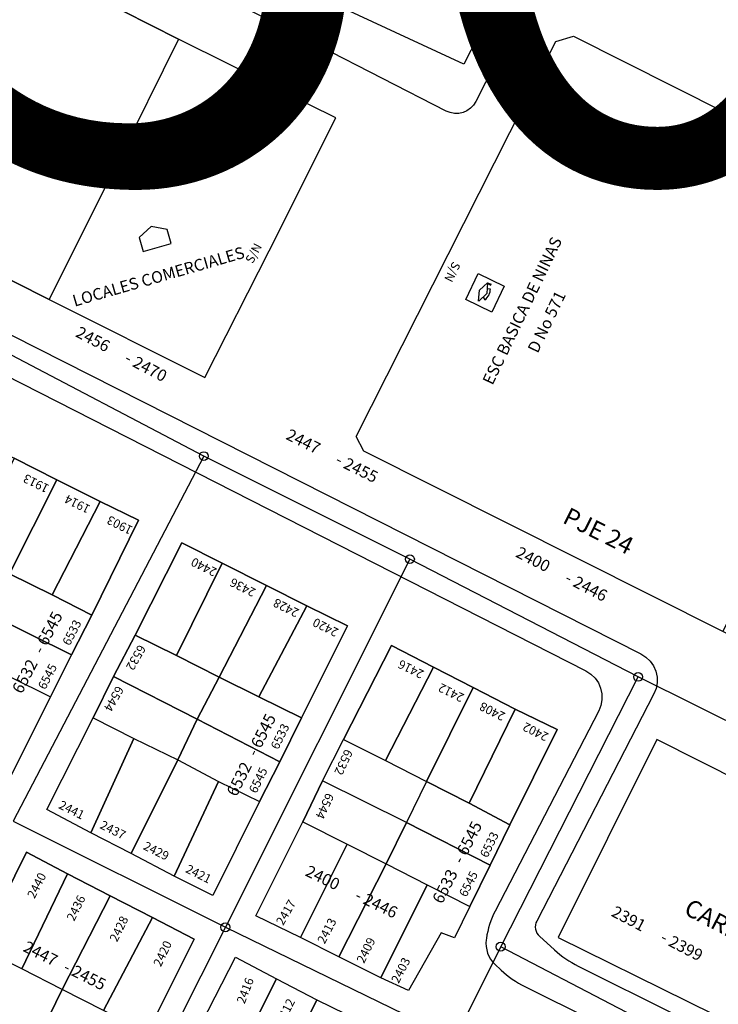
# Model space of a CAD drawing. Extents: x 339741 to 345400, y 6287200 to 6293502.
# Drawn here: x 344041 to 344161, y 6290919 to 6291087 of the extents above; entities that cross this region are included whole.
import ezdxf

# ---------------------------------------------------------------- set-up
doc = ezdxf.new("R2010")
doc.units = 0
doc.header["$MEASUREMENT"] = 0
doc.layers.get('0').update_dxf_attribs({"linetype": 'CONTINUOUS'})
for name, color, linetype in [('1010', 7, 'CONTINUOUS'), ('1400', 7, 'CONTINUOUS'), ('1500', 7, 'CONTINUOUS'), ('2000', 7, 'CONTINUOUS'), ('2510', 7, 'CONTINUOUS'), ('LIMITE_PREDIAL', 7, 'CONTINUOUS')]:
    doc.layers.add(name, color=color, linetype=linetype)

msp = doc.modelspace()

# ---------------------------------------------------------------- linework, layer by layer
at = {"color": 10}
for points in [[(344149.16, 6291141.96), (344117.27, 6291079.59), (344067.24, 6291102.81)], [(344072.72, 6291012.45), (344037.42, 6291030.94)], [(344072.72, 6291012.45), (344040.06, 6290949.91)], [(344108.02, 6290994.8), (344072.72, 6291012.45)], [(344108.02, 6290994.8), (344076.41, 6290931.73)], [(344147.1, 6290974.63), (344108.02, 6290994.8)], [(344123.57, 6290928.41), (344147.1, 6290974.63)], [(344226.91, 6290934.98), (344147.1, 6290974.63)], [(344040.06, 6290949.91), (344076.41, 6290931.73)], [(344076.41, 6290931.73), (344025.44, 6290830.57)], [(344076.41, 6290931.73), (344115.7, 6290912.63), (344123.57, 6290928.41)], [(344123.57, 6290928.41), (344115.7, 6290912.63), (344071.09, 6290823.09), (344067.33, 6290815.55)], [(344163.91, 6290907.4), (344123.57, 6290928.41)]]:
    msp.add_lwpolyline(points, dxfattribs=at)
at = {"color": 1}
msp.add_lwpolyline([(344061.62, 6291049.92), (344062.31, 6291047.52), (344067.11, 6291048.9), (344066.42, 6291051.3), (344063.68, 6291051.81), (344061.62, 6291049.92)], dxfattribs=at)
at = {"color": 4}
for points in [[(344122.02, 6291037.12), (344117.57, 6291039.27), (344119.71, 6291043.72), (344124.17, 6291041.58), (344122.02, 6291037.12)], [(344119.78, 6291038.98), (344119.95, 6291040.89), (344121.32, 6291042.15), (344121.18, 6291040.3), (344119.79, 6291038.97)], [(344121.32, 6291042.15), (344121.86, 6291041.74)], [(344121.32, 6291042.15), (344121.87, 6291041.76)], [(344121.32, 6291042.15), (344121.88, 6291041.79)], [(344121.32, 6291042.15), (344121.9, 6291041.83)], [(344121.32, 6291042.15), (344121.92, 6291041.86)], [(344121.32, 6291042.15), (344121.93, 6291041.88)], [(344121.32, 6291042.15), (344121.95, 6291041.93)], [(344121.25, 6291041.18), (344121.78, 6291041.13)], [(344120.55, 6291039.7), (344120.86, 6291039.21)]]:
    msp.add_lwpolyline(points, dxfattribs=at)
msp.add_arc((344119.46, 6291041.08), 2.33, 306.9814, 1.2014, dxfattribs=at)
at = {"layer": '1400', "color": 2}
for points in [[(344086.4, 6291074.8), (344077.2, 6291079.5), (344068.4, 6291083.9), (344025.7, 6291105.5), (344023, 6291104.3), (344002.4, 6291063.4), (344003.5, 6291060.8), (344046.2, 6291039.3), (344072.9, 6291025.9), (344083.9, 6291047.6), (344095.3, 6291070.4), (344086.4, 6291074.8)], [(344227.6, 6290950.7), (344225.3, 6290950.3), (344161.6, 6290982.4), (344100.1, 6291013.3), (344098.8, 6291015.8), (344133, 6291083.5), (344136, 6291084.4), (344196.6, 6291053.9), (344260.6, 6291021.8), (344261.5, 6291018.7), (344227.6, 6290950.7)], [(344054.95, 6291004.7), (344061.55, 6291001.5), (344053.55, 6290985.2), (344050.05, 6290978.4), (344046.45, 6290971.2), (344038.55, 6290955.4), (344031.55, 6290958.9), (344024.45, 6290962.6), (344017.75, 6290965.9), (344010.45, 6290969.7), (344018.35, 6290985.5), (344021.75, 6290992.6), (344025.25, 6290999.6), (344033.35, 6291015.7), (344040.25, 6291012.1), (344047.55, 6291008.4), (344054.95, 6291004.7)], [(344090.35, 6290986.8), (344097.35, 6290983.4), (344089.45, 6290967.6), (344085.75, 6290960.1), (344082.25, 6290953.3), (344074.25, 6290937.2), (344067.65, 6290940.5), (344060.25, 6290944.4), (344053.35, 6290947.9), (344045.85, 6290951.9), (344053.75, 6290967.6), (344057.25, 6290974.7), (344060.95, 6290981.8), (344068.95, 6290997.6), (344075.85, 6290994.1), (344083.45, 6290990.3), (344090.35, 6290986.8)], [(344126.05, 6290969.1), (344133.25, 6290965.6), (344125.15, 6290949.3), (344121.75, 6290942.4), (344118.25, 6290935.3), (344115.65, 6290929.9), (344113.35, 6290930.8), (344107.75, 6290920.9), (344103.05, 6290923.1), (344095.85, 6290926.7), (344089.25, 6290930), (344081.65, 6290933.7), (344089.65, 6290949.8), (344093.05, 6290956.8), (344096.65, 6290963.9), (344104.85, 6290980), (344112.05, 6290976.3), (344118.85, 6290972.8), (344126.05, 6290969.1)], [(344133.4, 6290930), (344200, 6290897.1), (344216.6, 6290930.5), (344150.3, 6290963.9), (344133.4, 6290930)], [(344071.05, 6290929.7), (344063.95, 6290933.4), (344056.65, 6290937.1), (344049.35, 6290940.9), (344042.35, 6290944.6), (344034.25, 6290928.3), (344030.75, 6290921.6), (344027.35, 6290914.5)], [(344063.05, 6290913.7), (344071.05, 6290929.7)], [(344069.95, 6290910.7), (344078.15, 6290926.6), (344085.15, 6290922.9), (344092.05, 6290919.3), (344099.45, 6290915.7)]]:
    msp.add_lwpolyline(points, dxfattribs=at)
at = {"layer": '1500'}
for centre in [(344072.71, 6291012.45), (344108.01, 6290994.8), (344147.09, 6290974.63), (344076.4, 6290931.73), (344123.56, 6290928.41)]:
    msp.add_circle(centre, 0.759, dxfattribs=at)
at = {"layer": '2000', "color": 1}
for points in [[(344137.65, 6291109.3), (344119.3, 6291073.2), (344118.9, 6291072.58), (344118.39, 6291072.05), (344117.78, 6291071.62), (344117.11, 6291071.33), (344116.39, 6291071.17), (344115.65, 6291071.16), (344114.92, 6291071.29), (344114.24, 6291071.56), (344059.7, 6291099.6)], [(343967.92, 6291069.55), (344147.58, 6290978.56), (344148.43, 6290978.02), (344149.15, 6290977.33), (344149.72, 6290976.51), (344150.12, 6290975.59), (344150.33, 6290974.61), (344150.35, 6290973.61), (344150.17, 6290972.63), (344149.8, 6290971.7), (344129.73, 6290932.8), (344129.6, 6290932.47), (344129.51, 6290932.13), (344129.49, 6290931.77), (344129.52, 6290931.42), (344129.62, 6290931.08), (344129.76, 6290930.75), (344129.96, 6290930.46), (344130.2, 6290930.2), (344132.75, 6290927.88), (344133.22, 6290927.47), (344133.7, 6290927.08), (344134.19, 6290926.7), (344134.7, 6290926.34), (344135.22, 6290926), (344135.75, 6290925.68), (344136.29, 6290925.37), (344136.84, 6290925.08)], [(343968.98, 6291061.86), (344138.15, 6290975.65), (344138.99, 6290975.11), (344139.71, 6290974.42), (344140.28, 6290973.6), (344140.67, 6290972.68), (344140.89, 6290971.71), (344140.9, 6290970.71), (344140.72, 6290969.73), (344140.35, 6290968.8), (344122.6, 6290934.52), (344122.33, 6290933.96), (344122.08, 6290933.4), (344121.85, 6290932.82), (344121.66, 6290932.24), (344121.48, 6290931.64), (344121.33, 6290931.04), (344121.21, 6290930.43), (344121.12, 6290929.82), (344121.08, 6290929.58), (344121.04, 6290929), (344121.07, 6290928.43), (344121.16, 6290927.86), (344121.32, 6290927.3), (344121.55, 6290926.77), (344121.83, 6290926.27), (344122.18, 6290925.81), (344122.58, 6290925.39), (344123.62, 6290924.41), (344124.09, 6290923.99), (344124.56, 6290923.59), (344125.05, 6290923.21), (344125.55, 6290922.85), (344126.07, 6290922.5), (344126.6, 6290922.18), (344127.14, 6290921.87), (344127.69, 6290921.59), (344371.85, 6290800.1)], [(344136.84, 6290925.08), (344387.7, 6290800), (344410.5, 6290788.6), (344410.51, 6290788.6), (344410.51, 6290788.61), (344410.52, 6290788.62), (344410.52, 6290788.63), (344410.52, 6290788.64), (344419.36, 6290784.22)]]:
    msp.add_lwpolyline(points, dxfattribs=at)
at = {"layer": 'LIMITE_PREDIAL', "color": 4}
for points in [[(344025.7, 6291105.5), (344068.4, 6291083.9), (344057.8, 6291062.5), (344046.2, 6291039.3), (344003.5, 6291060.8), (344002.4, 6291063.4), (344023, 6291104.3), (344025.7, 6291105.5)], [(344095.3, 6291070.4), (344086.4, 6291074.8), (344077.2, 6291079.5), (344068.4, 6291083.9), (344057.8, 6291062.5), (344046.2, 6291039.3), (344072.9, 6291025.9), (344083.9, 6291047.6), (344095.3, 6291070.4)], [(344196.6, 6291053.9), (344194.6, 6291049.7), (344192.1, 6291044.9), (344178.1, 6291015.8), (344162.5, 6290984.3), (344161.6, 6290982.4), (344100.1, 6291013.3), (344098.8, 6291015.8), (344133, 6291083.5), (344136, 6291084.4), (344196.6, 6291053.9)], [(344032.55, 6290995.9), (344039.45, 6290992.3), (344047.55, 6291008.4), (344040.25, 6291012.1), (344032.55, 6290995.9)], [(344039.45, 6290992.3), (344046.75, 6290988.7), (344054.95, 6291004.7), (344047.55, 6291008.4), (344039.45, 6290992.3)], [(344046.75, 6290988.7), (344053.55, 6290985.2), (344061.55, 6291001.5), (344054.95, 6291004.7), (344046.75, 6290988.7)], [(344060.95, 6290981.8), (344068.05, 6290978.3), (344075.85, 6290994.1), (344068.95, 6290997.6), (344060.95, 6290981.8)], [(344068.05, 6290978.3), (344075.35, 6290974.6), (344083.45, 6290990.3), (344075.85, 6290994.1), (344068.05, 6290978.3)], [(344050.05, 6290978.4), (344053.55, 6290985.2), (344046.75, 6290988.7), (344039.45, 6290992.3), (344035.95, 6290985.4), (344050.05, 6290978.4)], [(344075.35, 6290974.6), (344082.15, 6290971.2), (344090.35, 6290986.8), (344083.45, 6290990.3), (344075.35, 6290974.6)], [(344082.15, 6290971.2), (344089.45, 6290967.6), (344097.35, 6290983.4), (344090.35, 6290986.8), (344082.15, 6290971.2)], [(344039.45, 6290974.7), (344046.45, 6290971.2), (344050.05, 6290978.4), (344035.95, 6290985.4), (344032.45, 6290978.3), (344039.45, 6290974.7)], [(344071.55, 6290967.4), (344075.35, 6290974.6), (344068.05, 6290978.3), (344060.95, 6290981.8), (344057.25, 6290974.7), (344071.55, 6290967.4)], [(344096.65, 6290963.9), (344103.85, 6290960.3), (344112.05, 6290976.3), (344104.85, 6290980), (344096.65, 6290963.9)], [(344103.85, 6290960.3), (344110.85, 6290956.7), (344118.85, 6290972.8), (344112.05, 6290976.3), (344103.85, 6290960.3)], [(344039.45, 6290974.7), (344046.45, 6290971.2), (344038.55, 6290955.4), (344031.55, 6290958.9), (344039.45, 6290974.7)], [(344060.75, 6290964.1), (344068.25, 6290960.4), (344071.55, 6290967.4), (344057.25, 6290974.7), (344053.75, 6290967.6), (344060.75, 6290964.1)], [(344071.55, 6290967.4), (344085.75, 6290960.1), (344089.45, 6290967.6), (344082.15, 6290971.2), (344075.35, 6290974.6), (344071.55, 6290967.4)], [(344110.85, 6290956.7), (344118.15, 6290953), (344126.05, 6290969.1), (344118.85, 6290972.8), (344110.85, 6290956.7)], [(344118.15, 6290953), (344125.15, 6290949.3), (344133.25, 6290965.6), (344126.05, 6290969.1), (344118.15, 6290953)], [(344053.75, 6290967.6), (344060.75, 6290964.1), (344053.35, 6290947.9), (344045.85, 6290951.9), (344053.75, 6290967.6)], [(344068.25, 6290960.4), (344075.25, 6290956.7), (344082.25, 6290953.3), (344085.75, 6290960.1), (344071.55, 6290967.4), (344068.25, 6290960.4)], [(344060.75, 6290964.1), (344068.25, 6290960.4), (344060.25, 6290944.4), (344053.35, 6290947.9), (344060.75, 6290964.1)], [(344110.85, 6290956.7), (344107.45, 6290949.7), (344093.05, 6290956.8), (344096.65, 6290963.9), (344103.85, 6290960.3), (344110.85, 6290956.7)], [(344150.3, 6290963.9), (344133.4, 6290930), (344200, 6290897.1), (344216.6, 6290930.5), (344150.3, 6290963.9)], [(344068.25, 6290960.4), (344075.25, 6290956.7), (344067.65, 6290940.5), (344060.25, 6290944.4), (344068.25, 6290960.4)], [(344075.25, 6290956.7), (344082.25, 6290953.3), (344074.25, 6290937.2), (344067.65, 6290940.5), (344075.25, 6290956.7)], [(344097.25, 6290946), (344103.95, 6290942.6), (344107.45, 6290949.7), (344093.05, 6290956.8), (344089.65, 6290949.8), (344097.25, 6290946)], [(344110.85, 6290956.7), (344107.45, 6290949.7), (344121.75, 6290942.4), (344125.15, 6290949.3), (344118.15, 6290953), (344110.85, 6290956.7)], [(344089.65, 6290949.8), (344097.25, 6290946), (344089.25, 6290930), (344081.65, 6290933.7), (344089.65, 6290949.8)], [(344107.45, 6290949.7), (344103.95, 6290942.6), (344110.95, 6290939), (344118.25, 6290935.3), (344121.75, 6290942.4), (344107.45, 6290949.7)], [(344097.25, 6290946), (344103.95, 6290942.6), (344095.85, 6290926.7), (344089.25, 6290930), (344097.25, 6290946)], [(344042.35, 6290944.6), (344049.35, 6290940.9), (344041.55, 6290924.6), (344034.25, 6290928.3), (344042.35, 6290944.6)], [(344103.95, 6290942.6), (344110.95, 6290939), (344103.05, 6290923.1), (344095.85, 6290926.7), (344103.95, 6290942.6)], [(344049.35, 6290940.9), (344056.65, 6290937.1), (344048.45, 6290921.1), (344041.55, 6290924.6), (344049.35, 6290940.9)], [(344110.95, 6290939), (344118.25, 6290935.3), (344115.65, 6290929.9), (344113.35, 6290930.8), (344107.75, 6290920.9), (344103.05, 6290923.1), (344110.95, 6290939)], [(344056.65, 6290937.1), (344063.95, 6290933.4), (344055.55, 6290917.5), (344048.45, 6290921.1), (344056.65, 6290937.1)], [(344063.95, 6290933.4), (344071.05, 6290929.7), (344063.05, 6290913.7), (344055.55, 6290917.5), (344063.95, 6290933.4)], [(344045.15, 6290914.3), (344048.45, 6290921.1), (344041.55, 6290924.6), (344034.25, 6290928.3), (344030.75, 6290921.6), (344045.15, 6290914.3)], [(344078.15, 6290926.6), (344085.15, 6290922.9), (344077.25, 6290907.1), (344069.95, 6290910.7), (344078.15, 6290926.6)], [(344085.15, 6290922.9), (344092.05, 6290919.3), (344084.25, 6290903.5), (344077.25, 6290907.1), (344085.15, 6290922.9)], [(344059.65, 6290907), (344063.05, 6290913.7), (344055.55, 6290917.5), (344048.45, 6290921.1), (344045.15, 6290914.3), (344059.65, 6290907)], [(344092.05, 6290919.3), (344099.45, 6290915.7), (344091.55, 6290899.9), (344084.25, 6290903.5), (344092.05, 6290919.3)]]:
    msp.add_lwpolyline(points, dxfattribs=at)

# ---------------------------------------------------------------- texts
at = {"color": 3}
msp.add_text('1456', height=110, dxfattribs=at).set_placement((343855.38, 6291060))
at = {"color": 4}
for s, p in [('ESC BASICA DE NINAS', (344122.15, 6291024.49)), ('D No 571', (344129.89, 6291029.95))]:
    msp.add_text(s, height=2, rotation=64.2859, dxfattribs=at).set_placement(p)
at = {"color": 1}
msp.add_text('LOCALES COMERCIALES', height=2, rotation=16.0428, dxfattribs=at).set_placement((344050.58, 6291038.04))
at = {"color": 10}
for s, rotation, p in [('PJE 24', 333.576, (344133.98, 6291001.11)), ('CARLOS DITTBORN', 332.4874, (344154.73, 6290934.11))]:
    msp.add_text(s, height=3, rotation=rotation, dxfattribs=at).set_placement(p)
at = {"layer": '1010', "color": 10}
for s, rotation, p in [('2456', 332.3728, (344050.59, 6291033.01)), (' - 2470', 332.3728, (344058.43, 6291028.9)), ('2447', 333.4614, (344086.61, 6291015.43)), (' - 2455', 333.4614, (344094.52, 6291011.47)), ('2400', 332.7166, (344125.97, 6290995.28)), (' - 2446', 332.7166, (344133.83, 6290991.23)), (' - 6545', 62.4524, (344044.82, 6290977.86)), ('6532', 62.4524, (344041.54, 6290971.59)), (' - 6545', 63.3691, (344081.47, 6290960.3)), ('6532', 63.3691, (344078.3, 6290953.98)), (' - 6545', 63.0254, (344116.73, 6290941.9)), ('2400', 334.0917, (344089.92, 6290940.66)), ('6533', 63.0254, (344113.52, 6290935.6)), (' - 2446', 334.0917, (344097.87, 6290936.8)), ('2391', 332.4874, (344142.35, 6290933.74)), (' - 2399', 332.4874, (344150.2, 6290929.66)), ('2447', 333.4041, (344041.61, 6290927.71)), (' - 2455', 333.4041, (344047.94, 6290924.54))]:
    msp.add_text(s, height=2, rotation=rotation, dxfattribs=at).set_placement(p)
at = {"layer": '2510', "color": 4}
for s, rotation, p in [('S/N', 61.8221, (344081.07, 6291045.31)), ('S/N', 243.4498, (344115.4, 6291045.91)), ('1913', 153.5527, (344046.35, 6291007.42)), ('1914', 153.5527, (344053.43, 6291003.9)), ('1903', 153.5527, (344060.68, 6291000.29)), ('2440', 153.5527, (344075.09, 6290993.12)), ('2436', 153.5527, (344081.75, 6290989.62)), ('2428', 153.5527, (344089.17, 6290986.12)), ('6533', 62.7962, (344049.74, 6290979.86)), ('2420', 153.5527, (344095.92, 6290982.77)), ('6532', 240.2985, (344061.57, 6290980.27)), ('2416', 153.5527, (344110.55, 6290975.6)), ('6545', 62.7962, (344045.56, 6290972.33)), ('6544', 240.2985, (344057.79, 6290973.23)), ('2412', 153.5527, (344117.43, 6290971.58)), ('2408', 153.5527, (344124.48, 6290968.37)), ('6533', 63.9994, (344085.44, 6290962.06)), ('2402', 153.5527, (344131.89, 6290964.88)), ('6532', 244.9967, (344096.93, 6290962.38)), ('6545', 63.9994, (344081.7, 6290954.56)), ('6544', 244.9967, (344093.72, 6290954.88)), ('2441', 333.4614, (344047.72, 6290952.19)), ('2437', 333.4614, (344054.79, 6290948.76)), ('6533', 63.8848, (344121.27, 6290943.52)), ('2429', 333.4614, (344062.21, 6290945.16)), ('2421', 333.4614, (344069.45, 6290941.23)), ('2440', 62.8535, (344043.72, 6290936.54)), ('6545', 63.1399, (344117.67, 6290936.8)), ('2436', 63.8275, (344050.5, 6290932.67)), ('2417', 59.9887, (344086.29, 6290931.94)), ('2428', 63.9421, (344057.85, 6290929.1)), ('2413', 62.3951, (344093.4, 6290928.77)), ('2420', 64.515, (344065.35, 6290924.86)), ('2409', 63.4264, (344100.14, 6290925.43)), ('2403', 62.9108, (344106.07, 6290922.01)), ('2416', 68.9841, (344079.69, 6290918.5)), ('2412', 62.7389, (344086.31, 6290914.98))]:
    msp.add_text(s, height=1.5, rotation=rotation, dxfattribs=at).set_placement(p)

doc.saveas('drawing.dxf')
